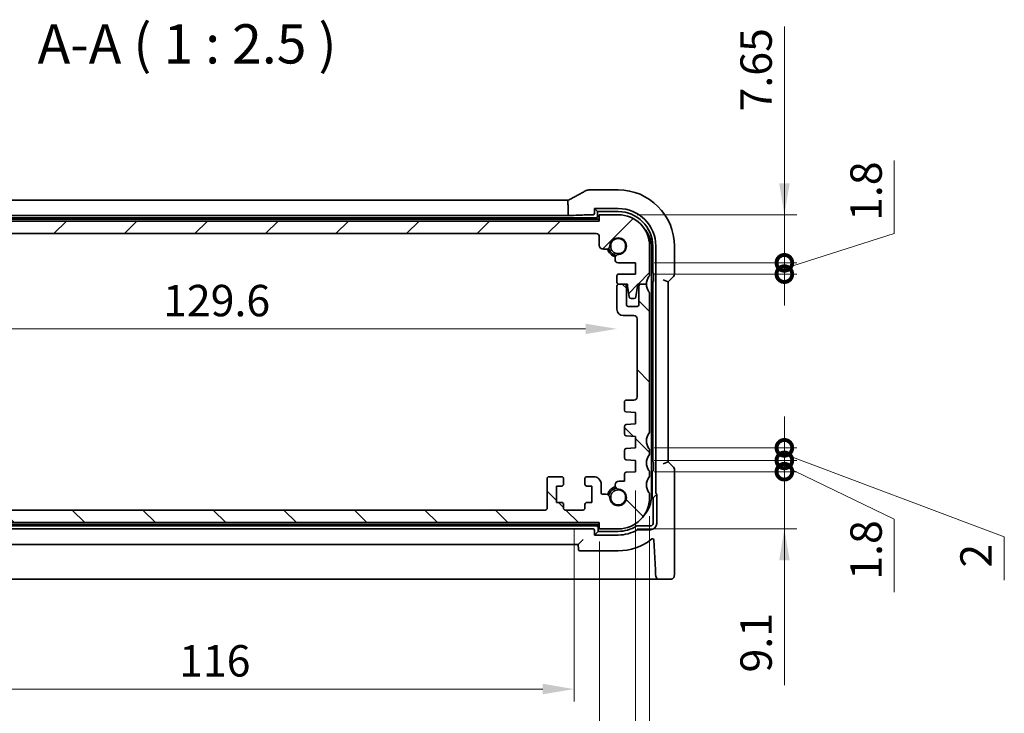
# Model space of a CAD drawing. Units: millimetres. Extents: x 29 to 3979, y 16 to 718.
# Drawn here: x 1142 to 1299, y 92 to 202 of the extents above; entities that cross this region are included whole.
import ezdxf

# ---------------------------------------------------------------- set-up
doc = ezdxf.new("R2010")
doc.units = ezdxf.units.MM
doc.header["$LTSCALE"] = 2
doc.layers.get('Defpoints').update_dxf_attribs({"lineweight": 25})
for name, color, linetype, lineweight in [('Dimension (ISO)', 7, 'Continuous', 18), ('Hatch (ISO)', 1, 'Continuous', 18), ('Symbol (ISO)', 7, 'Continuous', 18), ('Visible (ISO)', 7, 'Continuous', 35)]:
    doc.layers.add(name, color=color, linetype=linetype, lineweight=lineweight)
doc.styles.add('Note Text (TK)', font='txt')
doc.dimstyles.new('Default - Method 1b (TK)', dxfattribs={"dimscale": 2, "dimtxt": 2.5, "dimasz": 2.5, "dimexe": 1, "dimexo": 1.5, "dimgap": 1, "dimtad": 1, "dimtoh": 1, "dimrnd": 1e-08, "dimdsep": 46, "dimtxsty": 'Note Text (TK)', "dimcen": 0.09, "dimdle": 5, "dimclrd": 100, "dimclre": 100, "dimclrt": 7, "dimadec": 1, "dimazin": 1, "dimtfac": 1, "dimtmove": 0, "dimatfit": 3, "dimfxl": 1, "dimtolj": 1, "dimlwd": -1, "dimlwe": -1, "dimarcsym": 0})

# ---------------------------------------------------------------- blocks, each defined once
blk = doc.blocks.new('*D40')
at = {"layer": 'Defpoints', "color": 0}
for p in [(1107.68, 157.88), (1237.28, 156.03), (1237.28, 152.92)]:
    blk.add_point(p, dxfattribs=at)
at = {"layer": 'Dimension (ISO)', "color": 100}
blk.add_line((1112.68, 152.92), (1232.28, 152.92), dxfattribs=at)
for points in [[(1112.68, 153.75), (1112.68, 152.09), (1107.68, 152.92)], [(1232.28, 153.75), (1232.28, 152.09), (1237.28, 152.92)]]:
    blk.add_solid(points, dxfattribs=at)
at = {"layer": 'Dimension (ISO)', "color": 7, "insert": (1165.05, 157.42), "char_height": 5, "attachment_point": 4, "style": 'Note Text (TK)'}
blk.add_mtext('\\A1;129.6', dxfattribs=at)
blk = doc.blocks.new('*D41')
at = {"layer": 'Defpoints', "color": 0}
for p in [(1114.48, 124.08), (1230.48, 124.08), (1230.48, 95.58)]:
    blk.add_point(p, dxfattribs=at)
at = {"layer": 'Dimension (ISO)', "color": 100}
for p, q in [((1114.48, 121.08), (1114.48, 93.58)), ((1230.48, 121.08), (1230.48, 93.58)), ((1119.48, 95.58), (1225.48, 95.58))]:
    blk.add_line(p, q, dxfattribs=at)
for points in [[(1119.48, 96.42), (1119.48, 94.75), (1114.48, 95.58)], [(1225.48, 96.42), (1225.48, 94.75), (1230.48, 95.58)]]:
    blk.add_solid(points, dxfattribs=at)
at = {"layer": 'Dimension (ISO)', "color": 7, "insert": (1167.6, 100.08), "char_height": 5, "attachment_point": 4, "style": 'Note Text (TK)'}
blk.add_mtext('\\A1;116', dxfattribs=at)
blk = doc.blocks.new('*D42')
at = {"layer": 'Defpoints', "color": 0}
for p in [(1110.48, 122.08), (1234.48, 122.08), (1234.48, 78.08)]:
    blk.add_point(p, dxfattribs=at)
at = {"layer": 'Dimension (ISO)', "color": 100}
for p, q in [((1110.48, 119.08), (1110.48, 76.08)), ((1234.48, 119.08), (1234.48, 76.08)), ((1115.48, 78.08), (1229.48, 78.08))]:
    blk.add_line(p, q, dxfattribs=at)
for points in [[(1115.48, 78.92), (1115.48, 77.25), (1110.48, 78.08)], [(1229.48, 78.92), (1229.48, 77.25), (1234.48, 78.08)]]:
    blk.add_solid(points, dxfattribs=at)
at = {"layer": 'Dimension (ISO)', "color": 7, "insert": (1167.52, 82.58), "char_height": 5, "attachment_point": 4, "style": 'Note Text (TK)'}
blk.add_mtext('\\A1;124', dxfattribs=at)
blk = doc.blocks.new('*D43')
at = {"layer": 'Defpoints', "color": 0}
for p in [(1104.73, 130.18), (1240.23, 130.18), (1240.23, 60.58)]:
    blk.add_point(p, dxfattribs=at)
at = {"layer": 'Dimension (ISO)', "color": 100}
for p, q in [((1104.73, 127.18), (1104.73, 58.58)), ((1240.23, 127.18), (1240.23, 58.58)), ((1109.73, 60.58), (1235.23, 60.58))]:
    blk.add_line(p, q, dxfattribs=at)
for points in [[(1109.73, 61.42), (1109.73, 59.75), (1104.73, 60.58)], [(1235.23, 61.42), (1235.23, 59.75), (1240.23, 60.58)]]:
    blk.add_solid(points, dxfattribs=at)
at = {"layer": 'Dimension (ISO)', "color": 7, "insert": (1165.03, 65.08), "char_height": 5, "attachment_point": 4, "style": 'Note Text (TK)'}
blk.add_mtext('\\A1;135.5', dxfattribs=at)
blk = doc.blocks.new('*D44')
at = {"layer": 'Defpoints', "color": 0}
for p in [(1102.48, 126.08), (1242.48, 126.08), (1242.48, 43.08)]:
    blk.add_point(p, dxfattribs=at)
at = {"layer": 'Dimension (ISO)', "color": 100}
for p, q in [((1102.48, 123.08), (1102.48, 41.08)), ((1242.48, 123.08), (1242.48, 41.08)), ((1107.48, 43.08), (1237.48, 43.08))]:
    blk.add_line(p, q, dxfattribs=at)
for points in [[(1107.48, 43.92), (1107.48, 42.25), (1102.48, 43.08)], [(1237.48, 43.92), (1237.48, 42.25), (1242.48, 43.08)]]:
    blk.add_solid(points, dxfattribs=at)
at = {"layer": 'Dimension (ISO)', "color": 7, "insert": (1167.53, 47.58), "char_height": 5, "attachment_point": 4, "style": 'Note Text (TK)'}
blk.add_mtext('\\A1;140', dxfattribs=at)
blk = doc.blocks.new('_DotSmall')
at = {"color": 0, "linetype": 'ByBlock', "const_width": 0.5}
blk.add_lwpolyline([(-0.0625, 0, 1), (0.0625, 0, 1)], format="xyb", close=True, dxfattribs=at)
blk = doc.blocks.new('*D45')
at = {"layer": 'Defpoints', "color": 0}
for p in [(1240.23, 130.18), (1263.93, 130.18), (1237.48, 121.08)]:
    blk.add_point(p, dxfattribs=at)
at = {"layer": 'Dimension (ISO)', "color": 100}
for p, q in [((1263.93, 130.18), (1263.93, 135.18)), ((1243.23, 130.18), (1265.93, 130.18)), ((1263.93, 121.08), (1263.93, 130.18)), ((1263.93, 121.08), (1263.93, 130.18)), ((1240.48, 121.08), (1265.93, 121.08)), ((1263.93, 96.22), (1263.93, 121.08)), ((1263.93, 116.08), (1263.93, 111.08))]:
    blk.add_line(p, q, dxfattribs=at)
blk.add_solid([(1263.1, 116.08), (1264.77, 116.08), (1263.93, 121.08)], dxfattribs=at)
at = {"layer": 'Dimension (ISO)', "color": 100, "xscale": 5, "yscale": 5, "zscale": 5, "rotation": 270}
blk.add_blockref('_DotSmall', (1263.93, 130.18), dxfattribs=at)
at = {"layer": 'Dimension (ISO)', "color": 7, "insert": (1259.43, 98.22), "char_height": 5, "attachment_point": 4, "rotation": 90, "style": 'Note Text (TK)'}
blk.add_mtext('\\A1;9.1', dxfattribs=at)
blk = doc.blocks.new('*D46')
at = {"layer": 'Defpoints', "color": 0}
for p in [(1237.48, 171.08), (1263.93, 171.08), (1240.23, 163.43)]:
    blk.add_point(p, dxfattribs=at)
at = {"layer": 'Dimension (ISO)', "color": 100}
for p, q in [((1263.93, 201.06), (1263.93, 171.08)), ((1263.93, 176.08), (1263.93, 181.08)), ((1240.48, 171.08), (1265.93, 171.08)), ((1263.93, 163.43), (1263.93, 171.08)), ((1263.93, 163.43), (1263.93, 171.08)), ((1243.23, 163.43), (1265.93, 163.43)), ((1263.93, 163.43), (1263.93, 158.43))]:
    blk.add_line(p, q, dxfattribs=at)
blk.add_solid([(1263.1, 176.08), (1264.77, 176.08), (1263.93, 171.08)], dxfattribs=at)
at = {"layer": 'Dimension (ISO)', "color": 100, "xscale": 5, "yscale": 5, "zscale": 5, "rotation": 90}
blk.add_blockref('_DotSmall', (1263.93, 163.43), dxfattribs=at)
at = {"layer": 'Dimension (ISO)', "color": 7, "insert": (1259.43, 187.53), "char_height": 5, "attachment_point": 4, "rotation": 90, "style": 'Note Text (TK)'}
blk.add_mtext('\\A1;7.65', dxfattribs=at)
blk = doc.blocks.new('*D47')
at = {"layer": 'Defpoints', "color": 0}
for p in [(1240.23, 163.43), (1263.93, 163.43), (1240.23, 161.63)]:
    blk.add_point(p, dxfattribs=at)
at = {"layer": 'Dimension (ISO)', "color": 100}
for p, q in [((1281.43, 168.1), (1281.43, 179.74)), ((1263.93, 163.43), (1263.93, 168.43)), ((1263.93, 162.53), (1281.43, 168.1)), ((1243.23, 163.43), (1265.93, 163.43)), ((1263.93, 161.63), (1263.93, 163.43)), ((1263.93, 161.63), (1263.93, 163.43)), ((1243.23, 161.63), (1265.93, 161.63)), ((1263.93, 161.63), (1263.93, 156.63))]:
    blk.add_line(p, q, dxfattribs=at)
at = {"layer": 'Dimension (ISO)', "color": 100, "xscale": 5, "yscale": 5, "zscale": 5}
for p, rotation in [((1263.93, 163.43), 270), ((1263.93, 161.63), 90)]:
    blk.add_blockref('_DotSmall', p, dxfattribs=dict(at, rotation=rotation))
at = {"layer": 'Dimension (ISO)', "color": 7, "insert": (1276.93, 170.1), "char_height": 5, "attachment_point": 4, "rotation": 90, "style": 'Note Text (TK)'}
blk.add_mtext('\\A1;1.8', dxfattribs=at)
blk = doc.blocks.new('*D48')
at = {"layer": 'Defpoints', "color": 0}
for p in [(1240.23, 133.98), (1263.93, 133.98), (1240.23, 131.98)]:
    blk.add_point(p, dxfattribs=at)
at = {"layer": 'Dimension (ISO)', "color": 100}
for p, q in [((1263.93, 133.98), (1263.93, 138.98)), ((1243.23, 133.98), (1265.93, 133.98)), ((1263.93, 131.98), (1263.93, 133.98)), ((1263.93, 131.98), (1263.93, 133.98)), ((1243.23, 131.98), (1265.93, 131.98)), ((1263.93, 132.98), (1298.93, 119.8)), ((1263.93, 131.98), (1263.93, 126.98)), ((1298.93, 119.8), (1298.93, 112.91))]:
    blk.add_line(p, q, dxfattribs=at)
at = {"layer": 'Dimension (ISO)', "color": 100, "xscale": 5, "yscale": 5, "zscale": 5}
for p, rotation in [((1263.93, 133.98), 270), ((1263.93, 131.98), 90)]:
    blk.add_blockref('_DotSmall', p, dxfattribs=dict(at, rotation=rotation))
at = {"layer": 'Dimension (ISO)', "color": 7, "insert": (1294.43, 114.91), "char_height": 5, "attachment_point": 4, "rotation": 90, "style": 'Note Text (TK)'}
blk.add_mtext('\\A1;2', dxfattribs=at)
blk = doc.blocks.new('*D49')
at = {"layer": 'Defpoints', "color": 0}
for p in [(1240.23, 131.98), (1263.93, 131.98), (1240.23, 130.18)]:
    blk.add_point(p, dxfattribs=at)
at = {"layer": 'Dimension (ISO)', "color": 100}
for p, q in [((1263.93, 131.98), (1263.93, 136.98)), ((1243.23, 131.98), (1265.93, 131.98)), ((1263.93, 130.18), (1263.93, 131.98)), ((1263.93, 130.18), (1263.93, 131.98)), ((1243.23, 130.18), (1265.93, 130.18)), ((1263.93, 131.08), (1281.43, 122.63)), ((1263.93, 130.18), (1263.93, 125.18)), ((1281.43, 122.63), (1281.43, 110.99))]:
    blk.add_line(p, q, dxfattribs=at)
at = {"layer": 'Dimension (ISO)', "color": 100, "xscale": 5, "yscale": 5, "zscale": 5}
for p, rotation in [((1263.93, 131.98), 270), ((1263.93, 130.18), 90)]:
    blk.add_blockref('_DotSmall', p, dxfattribs=dict(at, rotation=rotation))
at = {"layer": 'Dimension (ISO)', "color": 7, "insert": (1276.93, 112.99), "char_height": 5, "attachment_point": 4, "rotation": 90, "style": 'Note Text (TK)'}
blk.add_mtext('\\A1;1.8', dxfattribs=at)

msp = doc.modelspace()

# ---------------------------------------------------------------- hatches: boundary and pattern name
at = {"layer": 'Hatch (ISO)'}
h = msp.add_hatch(dxfattribs=at)
h.set_pattern_fill('ANSI31', color=256, scale=63.5, style=0)
h.set_pattern_definition([(45, (784.75, -4), (-5.61266, 5.61266), [])])
edge = h.paths.add_edge_path()
edge.add_line((1110.977, 168.0843), (1233.977, 168.0843))
edge.add_ellipse((1233.977, 167.5843), major_axis=(0, 0.5), ratio=1, start_angle=270, end_angle=360, ccw=False)
edge.add_line((1234.477, 167.5843), (1234.477, 166.2322))
edge.add_ellipse((1235.127, 166.2322), major_axis=(-0.65, 0), ratio=1, start_angle=0, end_angle=90)
edge.add_line((1235.127, 165.5822), (1235.5175, 165.5822))
edge.add_ellipse((1235.5175, 166.2322), major_axis=(0, -0.65), ratio=1, start_angle=0, end_angle=85.68334)
edge.add_ellipse((1237.477, 166.0843), major_axis=(-1.3113, 0.099), ratio=1, start_angle=98.633319, end_angle=360, ccw=False)
edge.add_ellipse((1237.6249, 164.1249), major_axis=(-0.0489, 0.6482), ratio=1, start_angle=0, end_angle=85.68334)
edge.add_line((1236.9749, 164.1249), (1236.9749, 163.9343))
edge.add_ellipse((1237.4749, 163.9343), major_axis=(-0.5, 0), ratio=1, start_angle=0, end_angle=90)
edge.add_line((1237.4749, 163.4343), (1240.227, 163.4343))
edge.add_line((1240.227, 163.4343), (1240.227, 161.6343))
edge.add_line((1240.227, 161.6343), (1237.577, 161.6343))
edge.add_ellipse((1237.577, 161.3343), major_axis=(0, 0.3), ratio=1, start_angle=0, end_angle=90)
edge.add_line((1237.277, 161.3343), (1237.277, 160.3343))
edge.add_ellipse((1237.577, 160.3343), major_axis=(-0.3, 0), ratio=1, start_angle=0, end_angle=90)
edge.add_line((1237.577, 160.0343), (1238.477, 160.0343))
edge.add_line((1238.477, 160.0343), (1238.977, 160.0343))
edge.add_line((1238.977, 160.0343), (1238.977, 159.7343))
edge.add_line((1238.977, 159.7343), (1239.2386, 157.9898))
edge.add_ellipse((1239.5353, 158.0343), major_axis=(-0.2967, -0.0445), ratio=1, start_angle=0, end_angle=81.469234)
edge.add_line((1239.5353, 157.7343), (1240.0186, 157.7343))
edge.add_ellipse((1240.0186, 158.0343), major_axis=(0, -0.3), ratio=1, start_angle=0, end_angle=81.469234)
edge.add_line((1240.3153, 157.9898), (1240.577, 159.7343))
edge.add_line((1240.577, 159.7343), (1240.577, 160.0343))
edge.add_line((1240.577, 160.0343), (1241.077, 160.0343))
edge.add_line((1241.077, 160.0343), (1241.977, 160.0343))
edge.add_ellipse((1243.977, 160.0343), major_axis=(-2, 0), ratio=1, start_angle=323.130102, end_angle=360, ccw=False)
edge.add_ellipse((1241.977, 161.5343), major_axis=(0.4, -0.3), ratio=1, start_angle=0, end_angle=36.869898)
edge.add_line((1242.477, 161.5343), (1242.477, 166.0843))
edge.add_ellipse((1237.477, 166.0843), major_axis=(5, 0), ratio=1, start_angle=0, end_angle=90)
edge.add_line((1237.477, 171.0843), (1234.477, 171.0843))
edge.add_line((1234.477, 171.0843), (1234.477, 170.0843))
edge.add_line((1234.477, 170.0843), (1110.477, 170.0843))
edge.add_line((1110.477, 170.0843), (1110.477, 171.0843))
edge.add_line((1110.477, 171.0843), (1107.477, 171.0843))
edge.add_ellipse((1107.477, 166.0843), major_axis=(0, 5), ratio=1, start_angle=0, end_angle=90)
edge.add_line((1102.477, 166.0843), (1102.477, 161.5343))
edge.add_ellipse((1102.977, 161.5343), major_axis=(-0.5, 0), ratio=1, start_angle=0, end_angle=36.869898)
edge.add_ellipse((1100.977, 160.0343), major_axis=(1.6, 1.2), ratio=1, start_angle=323.130102, end_angle=360, ccw=False)
edge.add_line((1102.977, 160.0343), (1103.877, 160.0343))
edge.add_line((1103.877, 160.0343), (1104.377, 160.0343))
edge.add_line((1104.377, 160.0343), (1104.377, 159.7343))
edge.add_line((1104.377, 159.7343), (1104.6386, 157.9898))
edge.add_ellipse((1104.9353, 158.0343), major_axis=(-0.2967, -0.0445), ratio=1, start_angle=0, end_angle=81.469234)
edge.add_line((1104.9353, 157.7343), (1105.4186, 157.7343))
edge.add_ellipse((1105.4186, 158.0343), major_axis=(0, -0.3), ratio=1, start_angle=0, end_angle=81.469234)
edge.add_line((1105.7153, 157.9898), (1105.977, 159.7343))
edge.add_line((1105.977, 159.7343), (1105.977, 160.0343))
edge.add_line((1105.977, 160.0343), (1106.477, 160.0343))
edge.add_line((1106.477, 160.0343), (1107.377, 160.0343))
edge.add_ellipse((1107.377, 160.3343), major_axis=(0, -0.3), ratio=1, start_angle=0, end_angle=90)
edge.add_line((1107.677, 160.3343), (1107.677, 161.3343))
edge.add_ellipse((1107.377, 161.3343), major_axis=(0.3, 0), ratio=1, start_angle=0, end_angle=90)
edge.add_line((1107.377, 161.6343), (1104.727, 161.6343))
edge.add_line((1104.727, 161.6343), (1104.727, 163.4343))
edge.add_line((1104.727, 163.4343), (1107.479, 163.4343))
edge.add_ellipse((1107.479, 163.9343), major_axis=(0, -0.5), ratio=1, start_angle=0, end_angle=90)
edge.add_line((1107.979, 163.9343), (1107.979, 164.1249))
edge.add_ellipse((1107.329, 164.1249), major_axis=(0.65, 0), ratio=1, start_angle=0, end_angle=85.68334)
edge.add_ellipse((1107.477, 166.0843), major_axis=(-0.099, -1.3113), ratio=1, start_angle=98.633319, end_angle=360, ccw=False)
edge.add_ellipse((1109.4364, 166.2322), major_axis=(-0.6482, -0.0489), ratio=1, start_angle=0, end_angle=85.68334)
edge.add_line((1109.4364, 165.5822), (1109.827, 165.5822))
edge.add_ellipse((1109.827, 166.2322), major_axis=(0, -0.65), ratio=1, start_angle=0, end_angle=90)
edge.add_line((1110.477, 166.2322), (1110.477, 167.5843))
edge.add_ellipse((1110.977, 167.5843), major_axis=(-0.5, 0), ratio=1, start_angle=270, end_angle=360, ccw=False)
h = msp.add_hatch(dxfattribs=at)
h.set_pattern_fill('ANSI31', color=256, scale=63.5, angle=90.00021, style=0)
h.set_pattern_definition([(135.0002, (784.75, -4), (-5.61264, -5.61268), [])])
edge = h.paths.add_edge_path()
edge.add_ellipse((1102.977, 133.5843), major_axis=(-0.4, 0.3), ratio=1, start_angle=0, end_angle=36.869898)
edge.add_line((1102.477, 133.5843), (1102.477, 133.0843))
edge.add_ellipse((1102.977, 133.0843), major_axis=(-0.5, 0), ratio=1, start_angle=0, end_angle=36.869898)
edge.add_ellipse((1100.977, 131.5843), major_axis=(1.6, 1.2), ratio=1, start_angle=286.260205, end_angle=360, ccw=False)
edge.add_ellipse((1102.977, 130.0843), major_axis=(-0.4, 0.3), ratio=1, start_angle=0, end_angle=36.869898)
edge.add_line((1102.477, 130.0843), (1102.477, 129.5843))
edge.add_ellipse((1102.977, 129.5843), major_axis=(-0.5, 0), ratio=1, start_angle=0, end_angle=36.869898)
edge.add_ellipse((1100.977, 128.0843), major_axis=(1.6, 1.2), ratio=1, start_angle=286.260205, end_angle=360, ccw=False)
edge.add_ellipse((1102.977, 126.5843), major_axis=(-0.4, 0.3), ratio=1, start_angle=0, end_angle=36.869898)
edge.add_line((1102.477, 126.5843), (1102.477, 126.0843))
edge.add_ellipse((1107.477, 126.0843), major_axis=(-5, 0), ratio=1, start_angle=0, end_angle=90)
edge.add_line((1107.477, 121.0843), (1110.477, 121.0843))
edge.add_line((1110.477, 121.0843), (1110.477, 122.0843))
edge.add_line((1110.477, 122.0843), (1234.477, 122.0843))
edge.add_line((1234.477, 122.0843), (1234.477, 121.0843))
edge.add_line((1234.477, 121.0843), (1237.477, 121.0843))
edge.add_ellipse((1237.477, 126.0843), major_axis=(0, -5), ratio=1, start_angle=0, end_angle=90)
edge.add_line((1242.477, 126.0843), (1242.477, 126.5843))
edge.add_ellipse((1241.977, 126.5843), major_axis=(0.5, 0), ratio=1, start_angle=0, end_angle=36.869898)
edge.add_ellipse((1243.977, 128.0843), major_axis=(-1.6, -1.2), ratio=1, start_angle=286.260205, end_angle=360, ccw=False)
edge.add_ellipse((1241.977, 129.5843), major_axis=(0.4, -0.3), ratio=1, start_angle=0, end_angle=36.869898)
edge.add_line((1242.477, 129.5843), (1242.477, 130.0843))
edge.add_ellipse((1241.977, 130.0843), major_axis=(0.5, 0), ratio=1, start_angle=0, end_angle=36.869898)
edge.add_ellipse((1243.977, 131.5843), major_axis=(-1.6, -1.2), ratio=1, start_angle=286.260205, end_angle=360, ccw=False)
edge.add_ellipse((1241.977, 133.0843), major_axis=(0.4, -0.3), ratio=1, start_angle=0, end_angle=36.869898)
edge.add_line((1242.477, 133.0843), (1242.477, 133.5843))
edge.add_ellipse((1241.977, 133.5843), major_axis=(0.5, 0), ratio=1, start_angle=0, end_angle=36.869898)
edge.add_ellipse((1243.977, 135.0843), major_axis=(-1.6, -1.2), ratio=1, start_angle=286.260205, end_angle=360, ccw=False)
edge.add_ellipse((1241.977, 136.5843), major_axis=(0.4, -0.3), ratio=1, start_angle=0, end_angle=36.869898)
edge.add_line((1242.477, 136.5843), (1242.477, 158.5343))
edge.add_ellipse((1241.977, 158.5343), major_axis=(0.5, 0), ratio=1, start_angle=0, end_angle=36.869898)
edge.add_ellipse((1243.977, 160.0343), major_axis=(-1.6, -1.2), ratio=1, start_angle=323.130102, end_angle=360, ccw=False)
edge.add_line((1241.977, 160.0343), (1241.077, 160.0343))
edge.add_ellipse((1241.077, 159.7343), major_axis=(0, 0.3), ratio=1, start_angle=0, end_angle=90)
edge.add_line((1240.777, 159.7343), (1240.777, 156.7843))
edge.add_ellipse((1240.477, 156.7843), major_axis=(0.3, 0), ratio=1, start_angle=270, end_angle=360, ccw=False)
edge.add_line((1240.477, 156.4843), (1239.077, 156.4843))
edge.add_ellipse((1239.077, 156.7843), major_axis=(0, -0.3), ratio=1, start_angle=270, end_angle=360, ccw=False)
edge.add_line((1238.777, 156.7843), (1238.777, 159.7343))
edge.add_ellipse((1238.477, 159.7343), major_axis=(0.3, 0), ratio=1, start_angle=0, end_angle=90)
edge.add_line((1238.477, 160.0343), (1237.577, 160.0343))
edge.add_ellipse((1237.577, 159.7343), major_axis=(0, 0.3), ratio=1, start_angle=0, end_angle=90)
edge.add_line((1237.277, 159.7343), (1237.277, 156.0343))
edge.add_ellipse((1238.277, 156.0343), major_axis=(-1, 0), ratio=1, start_angle=0, end_angle=90)
edge.add_line((1238.277, 155.0343), (1239.977, 155.0343))
edge.add_ellipse((1239.977, 154.5343), major_axis=(0, 0.5), ratio=1, start_angle=270, end_angle=360, ccw=False)
edge.add_line((1240.477, 154.5343), (1240.477, 142.0875))
edge.add_ellipse((1239.977, 142.0875), major_axis=(0.5, 0), ratio=1, start_angle=270, end_angle=360, ccw=False)
edge.add_line((1239.977, 141.5875), (1238.777, 141.5875))
edge.add_ellipse((1238.777, 141.2875), major_axis=(0, 0.3), ratio=1, start_angle=0, end_angle=90)
edge.add_line((1238.477, 141.2875), (1238.477, 139.9838))
edge.add_ellipse((1238.777, 139.9838), major_axis=(-0.3, 0), ratio=1, start_angle=0, end_angle=86.103371)
edge.add_line((1238.7566, 139.6845), (1240.227, 139.5843))
edge.add_line((1240.227, 139.5843), (1240.227, 137.7843))
edge.add_line((1240.227, 137.7843), (1238.756, 137.6815))
edge.add_ellipse((1238.777, 137.3822), major_axis=(-0.0209, 0.2993), ratio=1, start_angle=0, end_angle=86)
edge.add_line((1238.477, 137.3822), (1238.477, 136.1838))
edge.add_ellipse((1238.777, 136.1838), major_axis=(-0.3, 0), ratio=1, start_angle=0, end_angle=86.103371)
edge.add_line((1238.7566, 135.8845), (1240.227, 135.7843))
edge.add_line((1240.227, 135.7843), (1240.227, 133.9843))
edge.add_line((1240.227, 133.9843), (1238.756, 133.8815))
edge.add_ellipse((1238.777, 133.5822), major_axis=(-0.0209, 0.2993), ratio=1, start_angle=0, end_angle=86)
edge.add_line((1238.477, 133.5822), (1238.477, 132.3865))
edge.add_ellipse((1238.777, 132.3865), major_axis=(-0.3, 0), ratio=1, start_angle=0, end_angle=86)
edge.add_line((1238.756, 132.0872), (1240.227, 131.9843))
edge.add_line((1240.227, 131.9843), (1240.227, 130.1843))
edge.add_line((1240.227, 130.1843), (1238.756, 130.0815))
edge.add_ellipse((1238.777, 129.7822), major_axis=(-0.0209, 0.2993), ratio=1, start_angle=0, end_angle=86)
edge.add_line((1238.477, 129.7822), (1238.477, 128.6938))
edge.add_line((1238.477, 128.6938), (1237.6249, 128.6938))
edge.add_ellipse((1237.6249, 128.0438), major_axis=(0, 0.65), ratio=1, start_angle=0, end_angle=175.68334)
edge.add_ellipse((1237.477, 126.0843), major_axis=(0.099, 1.3113), ratio=1, start_angle=98.633319, end_angle=360, ccw=False)
edge.add_ellipse((1235.5175, 125.9364), major_axis=(0.6482, 0.0489), ratio=1, start_angle=0, end_angle=85.685796)
edge.add_line((1235.5175, 126.5864), (1234.977, 126.5864))
edge.add_ellipse((1234.977, 126.7864), major_axis=(0, -0.2), ratio=1, start_angle=270, end_angle=360, ccw=False)
edge.add_line((1234.777, 126.7864), (1234.777, 128.1843))
edge.add_ellipse((1233.577, 128.1843), major_axis=(1.2, 0), ratio=1, start_angle=0, end_angle=90)
edge.add_line((1233.577, 129.3843), (1232.477, 129.3843))
edge.add_ellipse((1232.477, 129.0843), major_axis=(0, 0.3), ratio=1, start_angle=0, end_angle=90)
edge.add_line((1232.177, 129.0843), (1232.177, 128.1843))
edge.add_ellipse((1232.477, 128.1843), major_axis=(-0.3, 0), ratio=1, start_angle=0, end_angle=90)
edge.add_line((1232.477, 127.8843), (1233.277, 127.8843))
edge.add_line((1233.277, 127.8843), (1233.277, 125.2843))
edge.add_line((1233.277, 125.2843), (1232.477, 125.2843))
edge.add_ellipse((1232.477, 124.9843), major_axis=(0, 0.3), ratio=1, start_angle=0, end_angle=90)
edge.add_line((1232.177, 124.9843), (1232.177, 124.3843))
edge.add_ellipse((1231.877, 124.3843), major_axis=(0.3, 0), ratio=1, start_angle=270, end_angle=360, ccw=False)
edge.add_line((1231.877, 124.0843), (1229.077, 124.0843))
edge.add_ellipse((1229.077, 124.3843), major_axis=(0, -0.3), ratio=1, start_angle=270, end_angle=360, ccw=False)
edge.add_line((1228.777, 124.3843), (1228.777, 124.9843))
edge.add_ellipse((1228.477, 124.9843), major_axis=(0.3, 0), ratio=1, start_angle=0, end_angle=90)
edge.add_line((1228.477, 125.2843), (1227.677, 125.2843))
edge.add_line((1227.677, 125.2843), (1227.677, 127.8843))
edge.add_line((1227.677, 127.8843), (1228.477, 127.8843))
edge.add_ellipse((1228.477, 128.1843), major_axis=(0, -0.3), ratio=1, start_angle=0, end_angle=90)
edge.add_line((1228.777, 128.1843), (1228.777, 129.0843))
edge.add_ellipse((1228.477, 129.0843), major_axis=(0.3, 0), ratio=1, start_angle=0, end_angle=90)
edge.add_line((1228.477, 129.3843), (1226.477, 129.3843))
edge.add_ellipse((1226.477, 129.0843), major_axis=(0, 0.3), ratio=1, start_angle=0, end_angle=90)
edge.add_line((1226.177, 129.0843), (1226.177, 124.3843))
edge.add_ellipse((1225.877, 124.3843), major_axis=(0.3, 0), ratio=1, start_angle=270, end_angle=360, ccw=False)
edge.add_line((1225.877, 124.0843), (1119.077, 124.0843))
edge.add_ellipse((1119.077, 124.3843), major_axis=(0, -0.3), ratio=1, start_angle=270, end_angle=360, ccw=False)
edge.add_line((1118.777, 124.3843), (1118.777, 129.0843))
edge.add_ellipse((1118.477, 129.0843), major_axis=(0.3, 0), ratio=1, start_angle=0, end_angle=90)
edge.add_line((1118.477, 129.3843), (1116.477, 129.3843))
edge.add_ellipse((1116.477, 129.0843), major_axis=(0, 0.3), ratio=1, start_angle=0, end_angle=90)
edge.add_line((1116.177, 129.0843), (1116.177, 128.1843))
edge.add_ellipse((1116.477, 128.1843), major_axis=(-0.3, 0), ratio=1, start_angle=0, end_angle=90)
edge.add_line((1116.477, 127.8843), (1117.277, 127.8843))
edge.add_line((1117.277, 127.8843), (1117.277, 125.2843))
edge.add_line((1117.277, 125.2843), (1116.477, 125.2843))
edge.add_ellipse((1116.477, 124.9843), major_axis=(0, 0.3), ratio=1, start_angle=0, end_angle=90)
edge.add_line((1116.177, 124.9843), (1116.177, 124.3843))
edge.add_ellipse((1115.877, 124.3843), major_axis=(0.3, 0), ratio=1, start_angle=270, end_angle=360, ccw=False)
edge.add_line((1115.877, 124.0843), (1113.077, 124.0843))
edge.add_ellipse((1113.077, 124.3843), major_axis=(0, -0.3), ratio=1, start_angle=270, end_angle=360, ccw=False)
edge.add_line((1112.777, 124.3843), (1112.777, 124.9843))
edge.add_ellipse((1112.477, 124.9843), major_axis=(0.3, 0), ratio=1, start_angle=0, end_angle=90)
edge.add_line((1112.477, 125.2843), (1111.677, 125.2843))
edge.add_line((1111.677, 125.2843), (1111.677, 127.8843))
edge.add_line((1111.677, 127.8843), (1112.477, 127.8843))
edge.add_ellipse((1112.477, 128.1843), major_axis=(0, -0.3), ratio=1, start_angle=0, end_angle=90)
edge.add_line((1112.777, 128.1843), (1112.777, 129.0843))
edge.add_ellipse((1112.477, 129.0843), major_axis=(0.3, 0), ratio=1, start_angle=0, end_angle=90)
edge.add_line((1112.477, 129.3843), (1111.377, 129.3843))
edge.add_ellipse((1111.377, 128.1843), major_axis=(0, 1.2), ratio=1, start_angle=0, end_angle=90)
edge.add_line((1110.177, 128.1843), (1110.177, 126.7864))
edge.add_ellipse((1109.977, 126.7864), major_axis=(0.2, 0), ratio=1, start_angle=270, end_angle=360, ccw=False)
edge.add_line((1109.977, 126.5864), (1109.4364, 126.5864))
edge.add_ellipse((1109.4364, 125.9364), major_axis=(0, 0.65), ratio=1, start_angle=0, end_angle=85.685796)
edge.add_ellipse((1107.477, 126.0843), major_axis=(1.3113, -0.099), ratio=1, start_angle=98.633319, end_angle=360, ccw=False)
edge.add_ellipse((1107.329, 128.0438), major_axis=(0.0489, -0.6482), ratio=1, start_angle=0, end_angle=175.68334)
edge.add_line((1107.329, 128.6938), (1106.477, 128.6938))
edge.add_line((1106.477, 128.6938), (1106.477, 129.7822))
edge.add_ellipse((1106.177, 129.7822), major_axis=(0.3, 0), ratio=1, start_angle=0, end_angle=86)
edge.add_line((1106.1979, 130.0815), (1104.727, 130.1843))
edge.add_line((1104.727, 130.1843), (1104.727, 131.9843))
edge.add_line((1104.727, 131.9843), (1106.1979, 132.0872))
edge.add_ellipse((1106.177, 132.3865), major_axis=(0.0209, -0.2993), ratio=1, start_angle=0, end_angle=86)
edge.add_line((1106.477, 132.3865), (1106.477, 133.5822))
edge.add_ellipse((1106.177, 133.5822), major_axis=(0.3, 0), ratio=1, start_angle=0, end_angle=86)
edge.add_line((1106.1979, 133.8815), (1104.727, 133.9843))
edge.add_line((1104.727, 133.9843), (1104.727, 135.7843))
edge.add_line((1104.727, 135.7843), (1106.1973, 135.8845))
edge.add_ellipse((1106.177, 136.1838), major_axis=(0.0204, -0.2993), ratio=1, start_angle=0, end_angle=86.103371)
edge.add_line((1106.477, 136.1838), (1106.477, 137.3822))
edge.add_ellipse((1106.177, 137.3822), major_axis=(0.3, 0), ratio=1, start_angle=0, end_angle=86)
edge.add_line((1106.1979, 137.6815), (1104.727, 137.7843))
edge.add_line((1104.727, 137.7843), (1104.727, 139.5843))
edge.add_line((1104.727, 139.5843), (1106.1973, 139.6845))
edge.add_ellipse((1106.177, 139.9838), major_axis=(0.0204, -0.2993), ratio=1, start_angle=0, end_angle=86.103371)
edge.add_line((1106.477, 139.9838), (1106.477, 141.2875))
edge.add_ellipse((1106.177, 141.2875), major_axis=(0.3, 0), ratio=1, start_angle=0, end_angle=90)
edge.add_line((1106.177, 141.5875), (1104.977, 141.5875))
edge.add_ellipse((1104.977, 142.0875), major_axis=(0, -0.5), ratio=1, start_angle=270, end_angle=360, ccw=False)
edge.add_line((1104.477, 142.0875), (1104.477, 154.5343))
edge.add_ellipse((1104.977, 154.5343), major_axis=(-0.5, 0), ratio=1, start_angle=270, end_angle=360, ccw=False)
edge.add_line((1104.977, 155.0343), (1106.677, 155.0343))
edge.add_ellipse((1106.677, 156.0343), major_axis=(0, -1), ratio=1, start_angle=0, end_angle=90)
edge.add_line((1107.677, 156.0343), (1107.677, 159.7343))
edge.add_ellipse((1107.377, 159.7343), major_axis=(0.3, 0), ratio=1, start_angle=0, end_angle=90)
edge.add_line((1107.377, 160.0343), (1106.477, 160.0343))
edge.add_ellipse((1106.477, 159.7343), major_axis=(0, 0.3), ratio=1, start_angle=0, end_angle=90)
edge.add_line((1106.177, 159.7343), (1106.177, 156.7843))
edge.add_ellipse((1105.877, 156.7843), major_axis=(0.3, 0), ratio=1, start_angle=270, end_angle=360, ccw=False)
edge.add_line((1105.877, 156.4843), (1104.477, 156.4843))
edge.add_ellipse((1104.477, 156.7843), major_axis=(0, -0.3), ratio=1, start_angle=270, end_angle=360, ccw=False)
edge.add_line((1104.177, 156.7843), (1104.177, 159.7343))
edge.add_ellipse((1103.877, 159.7343), major_axis=(0.3, 0), ratio=1, start_angle=0, end_angle=90)
edge.add_line((1103.877, 160.0343), (1102.977, 160.0343))
edge.add_ellipse((1100.977, 160.0343), major_axis=(2, 0), ratio=1, start_angle=323.130102, end_angle=360, ccw=False)
edge.add_ellipse((1102.977, 158.5343), major_axis=(-0.4, 0.3), ratio=1, start_angle=0, end_angle=36.869898)
edge.add_line((1102.477, 158.5343), (1102.477, 136.5843))
edge.add_ellipse((1102.977, 136.5843), major_axis=(-0.5, 0), ratio=1, start_angle=0, end_angle=36.869898)
edge.add_ellipse((1100.977, 135.0843), major_axis=(1.6, 1.2), ratio=1, start_angle=286.260205, end_angle=360, ccw=False)

# ---------------------------------------------------------------- linework, layer by layer
at = {"layer": 'Visible (ISO)'}
for p, q in [((1237.477, 175.0413), (1232.9546, 175.0413)), ((1115.4394, 173.3841), (1229.5145, 173.3841)), ((1229.5141, 172.5841), (1229.5141, 170.9685)), ((1229.5141, 170.9685), (1115.4398, 170.9685)), ((1232.9783, 171.0732), (1233.4882, 171.0732)), ((1233.6881, 171.2731), (1233.6881, 172.0732)), ((1233.6881, 172.0732), (1237.477, 172.0732)), ((1233.6881, 172.0732), (1234.177, 171.5843)), ((1234.177, 171.5843), (1237.477, 171.5843)), ((1234.177, 170.7842), (1234.177, 171.5843)), ((1237.477, 171.0843), (1234.477, 171.0843)), ((1234.477, 171.0843), (1234.477, 170.0843)), ((1234.477, 170.3843), (1110.477, 170.3843)), ((1234.477, 170.0843), (1110.477, 170.0843)), ((1110.9768, 170.5843), (1233.9771, 170.5843)), ((1110.977, 168.0843), (1233.977, 168.0843)), ((1234.477, 167.5843), (1234.477, 166.2322)), ((1235.127, 165.5822), (1235.5175, 165.5822)), ((1242.477, 161.5343), (1242.477, 166.0843)), ((1242.777, 126.2843), (1242.777, 165.8843)), ((1242.977, 166.0843), (1242.977, 161.8843)), ((1243.4658, 166.0843), (1243.4658, 126.8249)), ((1246.4339, 161.6093), (1246.4339, 166.0843)), ((1236.9749, 164.1249), (1236.9749, 163.9343)), ((1237.4749, 163.4343), (1240.227, 163.4343)), ((1240.227, 163.4343), (1240.227, 161.6343)), ((1240.227, 161.6343), (1237.577, 161.6343)), ((1242.977, 161.8843), (1242.777, 161.8843)), ((1243.075, 161.7863), (1242.977, 161.8843)), ((1243.0817, 161.5864), (1243.0817, 160.6822)), ((1237.277, 161.3343), (1237.277, 160.3343)), ((1237.577, 160.0343), (1238.977, 160.0343)), ((1238.477, 160.0343), (1237.577, 160.0343)), ((1238.977, 160.0343), (1238.977, 159.7343)), ((1240.577, 159.7343), (1240.577, 160.0343)), ((1240.577, 160.0343), (1241.977, 160.0343)), ((1241.977, 160.0343), (1241.077, 160.0343)), ((1242.777, 160.3843), (1242.977, 160.3843)), ((1243.075, 160.4824), (1242.977, 160.3843)), ((1242.977, 160.3843), (1242.977, 131.7843)), ((1245.4339, 160.4022), (1244.6339, 160.7335)), ((1245.4339, 160.4022), (1246.2875, 161.2557)), ((1245.4339, 131.7665), (1245.4339, 160.4022)), ((1237.277, 159.7343), (1237.277, 156.0343)), ((1238.777, 156.7843), (1238.777, 159.7343)), ((1238.977, 159.7343), (1239.2386, 157.9898)), ((1240.3153, 157.9898), (1240.577, 159.7343)), ((1240.777, 159.7343), (1240.777, 156.7843)), ((1242.477, 136.5843), (1242.477, 158.5343)), ((1239.5353, 157.7343), (1240.0186, 157.7343)), ((1240.477, 156.4843), (1239.077, 156.4843)), ((1238.277, 155.0343), (1239.977, 155.0343)), ((1240.477, 154.5343), (1240.477, 142.0875)), ((1238.477, 141.2875), (1238.477, 139.9838)), ((1239.977, 141.5875), (1238.777, 141.5875)), ((1238.7566, 139.6845), (1240.227, 139.5843)), ((1240.227, 139.5843), (1240.227, 137.7843)), ((1238.477, 137.3822), (1238.477, 136.1838)), ((1240.227, 137.7843), (1238.756, 137.6815)), ((1238.7566, 135.8845), (1240.227, 135.7843)), ((1240.227, 135.7843), (1240.227, 133.9843)), ((1238.477, 133.5822), (1238.477, 132.3865)), ((1240.227, 133.9843), (1238.756, 133.8815)), ((1242.477, 133.0843), (1242.477, 133.5843)), ((1238.756, 132.0872), (1240.227, 131.9843)), ((1240.227, 131.9843), (1240.227, 130.1843)), ((1242.977, 131.7843), (1242.777, 131.7843)), ((1243.075, 131.6863), (1242.977, 131.7843)), ((1245.4339, 131.7665), (1244.6339, 131.4352)), ((1246.2875, 130.913), (1245.4339, 131.7665)), ((1240.227, 130.1843), (1238.756, 130.0815)), ((1242.477, 129.5843), (1242.477, 130.0843)), ((1242.777, 130.1796), (1242.8722, 130.1796)), ((1243.075, 130.3824), (1242.8722, 130.1796)), ((1242.8722, 130.1796), (1242.8722, 126.2312)), ((1243.0817, 131.4864), (1243.0817, 130.5822)), ((1246.4339, 114.5843), (1246.4339, 130.5594)), ((1226.177, 129.0843), (1226.177, 124.3843)), ((1228.477, 129.3843), (1226.477, 129.3843)), ((1228.777, 128.1843), (1228.777, 129.0843)), ((1232.177, 129.0843), (1232.177, 128.1843)), ((1233.577, 129.3843), (1232.477, 129.3843)), ((1238.477, 128.6938), (1237.6249, 128.6938)), ((1238.477, 129.7822), (1238.477, 128.6938)), ((1227.677, 125.2843), (1227.677, 127.8843)), ((1227.677, 127.8843), (1228.477, 127.8843)), ((1232.477, 127.8843), (1233.277, 127.8843)), ((1233.277, 127.8843), (1233.277, 125.2843)), ((1234.777, 126.7864), (1234.777, 128.1843)), ((1235.5175, 126.5864), (1234.977, 126.5864)), ((1242.477, 126.0843), (1242.477, 126.5843)), ((1243.6158, 126.6313), (1243.0222, 126.0377)), ((1243.0222, 126.0377), (1243.0222, 121.9424)), ((1243.6158, 126.6313), (1243.6158, 121.9424)), ((1225.877, 124.0843), (1119.077, 124.0843)), ((1228.477, 125.2843), (1227.677, 125.2843)), ((1228.777, 124.3843), (1228.777, 124.9843)), ((1231.877, 124.0843), (1229.077, 124.0843)), ((1232.177, 124.9843), (1232.177, 124.3843)), ((1233.277, 125.2843), (1232.477, 125.2843)), ((1110.477, 122.0843), (1234.477, 122.0843)), ((1110.477, 121.7843), (1234.477, 121.7843)), ((1233.9771, 121.5843), (1110.9768, 121.5843)), ((1233.4882, 121.0955), (1111.4657, 121.0955)), ((1233.6881, 120.0955), (1233.6881, 120.8956)), ((1233.6881, 120.0955), (1234.2817, 120.6891)), ((1234.177, 121.3845), (1234.177, 121.7775)), ((1234.1837, 121.5776), (1234.2817, 121.4796)), ((1234.2817, 121.4796), (1234.477, 121.4796)), ((1234.2817, 120.6891), (1234.2817, 121.4796)), ((1237.477, 120.6891), (1234.2817, 120.6891)), ((1234.477, 122.0843), (1234.477, 121.0843)), ((1234.477, 121.0843), (1237.477, 121.0843)), ((1242.627, 121.5472), (1240.4545, 121.5472)), ((1242.627, 120.9535), (1240.6209, 120.9535)), ((1231.1245, 118.5843), (1231.8837, 119.3843)), ((1237.477, 120.0955), (1233.6881, 120.0955)), ((1243.1495, 119.3318), (1243.4005, 114.5425)), ((1113.8294, 118.5843), (1231.1245, 118.5843)), ((1231.1245, 118.5843), (1231.167, 117.7739)), ((1231.3667, 117.5843), (1237.477, 117.5843)), ((1101.7015, 113.0843), (1243.2524, 113.0843)), ((1243.2524, 113.0843), (1243.9514, 113.0843)), ((1243.9514, 113.0843), (1245.8977, 113.0843))]:
    msp.add_line(p, q, dxfattribs=at)
for centre in [(1237.477, 166.0843), (1237.477, 126.0843)]:
    msp.add_circle(centre, 1.1933, dxfattribs=at)
for centre, radius, start, end in [((1237.477, 166.0843), 8.957, 0, 90), ((1237.477, 166.0843), 5.9889, 0, 90), ((1237.477, 166.0843), 5.5, 0, 90), ((1237.477, 166.0843), 5, 0, 90), ((1233.977, 167.5843), 0.5, 0, 90), ((1238.277, 165.8843), 4.5, 0, 42.706441), ((1235.127, 166.2322), 0.65, 180, 270), ((1235.5175, 166.2322), 0.65, 270, 355.68334), ((1237.477, 166.0843), 1.315, 274.31666, 175.68334), ((1237.477, 166.0843), 1.75, 194.723704, 255.276296), ((1237.477, 166.0843), 1.5, 190.885091, 259.114909), ((1237.6249, 164.1249), 0.65, 94.31666, 180), ((1237.4749, 163.9343), 0.5, 180, 270), ((1237.577, 161.3343), 0.3, 90, 180), ((1241.977, 161.5343), 0.5, 323.130102, 0), ((1245.9339, 161.6093), 0.5, 315, 0), ((1237.577, 160.3343), 0.3, 180, 270), ((1237.577, 159.7343), 0.3, 90, 180), ((1238.477, 159.7343), 0.3, 0, 90), ((1241.077, 159.7343), 0.3, 90, 180), ((1243.977, 160.0343), 2, 143.130102, 180), ((1243.977, 160.0343), 2, 180, 216.869898), ((1241.977, 158.5343), 0.5, 0, 36.869898), ((1239.077, 156.7843), 0.3, 180, 270), ((1239.5353, 158.0343), 0.3, 188.530766, 270), ((1240.0186, 158.0343), 0.3, 270, 351.469234), ((1240.477, 156.7843), 0.3, 270, 0), ((1238.277, 156.0343), 1, 180, 270), ((1239.977, 154.5343), 0.5, 0, 90), ((1238.777, 141.2875), 0.3, 90, 180), ((1239.977, 142.0875), 0.5, 270, 0), ((1238.777, 139.9838), 0.3, 180, 266.103371), ((1238.777, 137.3822), 0.3, 94, 180), ((1241.977, 136.5843), 0.5, 323.130102, 0), ((1238.777, 136.1838), 0.3, 180, 266.103371), ((1243.977, 135.0843), 2, 143.130102, 216.869898), ((1238.777, 133.5822), 0.3, 94, 180), ((1241.977, 133.5843), 0.5, 0, 36.869898), ((1238.777, 132.3865), 0.3, 180, 266), ((1243.977, 131.5843), 2, 143.130102, 216.869898), ((1241.977, 133.0843), 0.5, 323.130102, 0), ((1238.777, 129.7822), 0.3, 94, 180), ((1241.977, 130.0843), 0.5, 0, 36.869898), ((1245.9339, 130.5594), 0.5, 0, 45), ((1226.477, 129.0843), 0.3, 90, 180), ((1228.477, 129.0843), 0.3, 0, 90), ((1232.477, 129.0843), 0.3, 90, 180), ((1233.577, 128.1843), 1.2, 0, 90), ((1237.6249, 128.0438), 0.65, 90, 265.68334), ((1243.977, 128.0843), 2, 143.130102, 216.869898), ((1241.977, 129.5843), 0.5, 323.130102, 0), ((1228.477, 128.1843), 0.3, 270, 0), ((1232.477, 128.1843), 0.3, 180, 270), ((1237.477, 126.0843), 1.75, 104.723704, 165.276296), ((1237.477, 126.0843), 1.5, 100.885091, 169.114909), ((1237.477, 126.0843), 1.315, 184.31666, 85.68334), ((1234.977, 126.7864), 0.2, 180, 270), ((1235.5175, 125.9364), 0.65, 4.31666, 90.002456), ((1237.477, 126.0843), 5, 270, 0), ((1238.277, 126.2843), 4.5, 317.293559, 0), ((1241.977, 126.5843), 0.5, 0, 36.869898), ((1225.877, 124.3843), 0.3, 270, 0), ((1228.477, 124.9843), 0.3, 0, 90), ((1229.077, 124.3843), 0.3, 180, 270), ((1231.877, 124.3843), 0.3, 270, 0), ((1232.477, 124.9843), 0.3, 90, 180), ((1237.477, 126.0843), 5.3952, 270, 302.152011), ((1237.477, 126.0843), 5.9889, 270, 300.531476), ((1242.627, 121.9424), 0.9889, 270, 0), ((1242.627, 121.9424), 0.3952, 270, 0), ((1237.477, 126.0843), 8.5, 270, 308.981101), ((1242.9498, 119.3214), 0.2, 3, 128.981101), ((1231.3667, 117.7843), 0.2, 183, 270), ((1243.9514, 113.5843), 0.5, 183, 270)]:
    msp.add_arc(centre, radius, start, end, dxfattribs=at)
for centre, major_axis, ratio, start_param, end_param in [((1235.1944, 173.797), (-3.2355, 0.8962), 0.26216346, 5.67492836, 5.68322636), ((1232.9547, 174.279), (-0.1052, 0.755), 0.99949707, 6.14477401, 6.25345944), ((1227.7697, 171.1321), (-5, 0), 0.03492077, 1.92715704, 2.7041455), ((1232.9783, 171.047), (0.75, 0), 0.03492077, 1.57079633, 2.7041455), ((1233.4879, 171.2734), (0.1416, -0.1416), 0.99878277, 5.49839613, 7.06797448), ((1233.9768, 170.7845), (0.1416, -0.1416), 0.99878277, 5.49839613, 7.06797448), ((1243.0747, 161.5864), (0, -0.2), 0.03492077, 1.57079633, 3.10668607), ((1243.0747, 160.6822), (0, -0.2), 0.03492077, 0.03490659, 1.57079633), ((1243.0747, 131.4864), (0, -0.2), 0.03492077, 1.57079633, 3.10668607), ((1243.0747, 130.5822), (0, -0.2), 0.03492077, 0.03490659, 1.57079633), ((1243.0723, 126.2315), (-0.1416, -0.1416), 0.99878277, 5.49839613, 6.81604031), ((1243.666, 126.8251), (-0.1416, -0.1416), 0.99878277, 5.49839613, 6.81604031), ((1233.4879, 120.8953), (0.1416, 0.1416), 0.99878277, 5.49839613, 7.06797448), ((1233.9768, 121.3842), (0.1416, 0.1416), 0.99878277, 5.49839613, 7.06797448), ((1234.1839, 121.7775), (0, 0.2), 0.03492077, 1.57079633, 3.10668607)]:
    msp.add_ellipse(centre, major_axis=major_axis, ratio=ratio, start_param=start_param, end_param=end_param, dxfattribs=at)
for points, knots in [([(1229.5064, 173.3799), (1229.7315, 173.4976), (1229.951, 173.6133), (1230.3751, 173.8388), (1230.5797, 173.9486), (1230.9707, 174.1606), (1231.157, 174.2627), (1231.5084, 174.4576), (1231.6734, 174.5503), (1231.9789, 174.7245), (1232.1195, 174.806), (1232.2464, 174.8811)], [-1.315607675, -1.315607675, -1.315607675, -1.315607675, -1.189757788, -1.189757788, -1.063907901, -1.063907901, -0.938058013, -0.938058013, -0.812208126, -0.812208126, -0.686358239, -0.686358239, -0.686358239, -0.686358239]), ([(1232.6566, 175.0156), (1232.6225, 175.0123), (1232.5905, 175.0075), (1232.5294, 174.9953), (1232.5004, 174.9881), (1232.4445, 174.9715), (1232.4177, 174.9623), (1232.366, 174.942), (1232.341, 174.9309), (1232.2926, 174.9072), (1232.2692, 174.8946), (1232.2464, 174.8811)], [0, 0, 0, 0, 0.0048156093, 0.0048156093, 0.0096312185, 0.0096312185, 0.0144468278, 0.0144468278, 0.0192624371, 0.0192624371, 0.0240780463, 0.0240780463, 0.0240780463, 0.0240780463]), ([(1232.872, 175.0368), (1232.8599, 175.0355), (1232.8477, 175.0342), (1232.8226, 175.0316), (1232.8099, 175.0303), (1232.7839, 175.0276), (1232.7706, 175.0263), (1232.7437, 175.0237), (1232.73, 175.0224), (1232.7021, 175.0198), (1232.6879, 175.0185), (1232.6735, 175.0172)], [-1.1232230281, -1.1232230281, -1.1232230281, -1.1232230281, -1.1074234002, -1.1074234002, -1.0916237723, -1.0916237723, -1.0758241444, -1.0758241444, -1.0600245165, -1.0600245165, -1.0442248885, -1.0442248885, -1.0442248885, -1.0442248885]), ([(1229.5112, 172.6254), (1229.4971, 172.7271), (1229.4824, 172.8275), (1229.4621, 173.0126), (1229.4562, 173.0957), (1229.4557, 173.2342), (1229.4609, 173.2884), (1229.4802, 173.3541), (1229.4917, 173.3722), (1229.5064, 173.3799)], [0, 0, 0, 0, 0.030845497, 0.030845497, 0.061244909, 0.061244909, 0.091069699, 0.091069699, 0.113850616, 0.113850616, 0.113850616, 0.113850616]), ([(1240.3481, 121.5165), (1240.364, 121.5265), (1240.3811, 121.5342), (1240.4171, 121.5445), (1240.4358, 121.5472), (1240.4545, 121.5472)], [0, 0, 0, 0, 0.005617385, 0.005617385, 0.0112347802, 0.0112347802, 0.0112347802, 0.0112347802]), ([(1240.5194, 120.9258), (1240.5347, 120.9348), (1240.5511, 120.9418), (1240.5854, 120.9512), (1240.6031, 120.9535), (1240.6209, 120.9535)], [0, 0, 0, 0, 0.0053333967, 0.0053333967, 0.0106668013, 0.0106668013, 0.0106668013, 0.0106668013]), ([(1243.4005, 114.5425), (1243.408, 114.4009), (1243.4166, 114.2365), (1243.4303, 113.9751), (1243.4356, 113.874), (1243.4432, 113.7276), (1243.446, 113.6748), (1243.4495, 113.6078), (1243.4506, 113.5867), (1243.4518, 113.5636), (1243.4521, 113.5582), (1243.4521, 113.5582)], [-1, -1, -1, -1, -0.6584771, -0.6584771, -0.41734464, -0.41734464, -0.23185813, -0.23185813, -0.1003036, -0.1003036, 0, 0, 0, 0]), ([(1246.4339, 114.5843), (1246.4339, 114.4919), (1246.4337, 114.3989), (1246.4321, 114.2194), (1246.4308, 114.1321), (1246.4264, 113.9346), (1246.4227, 113.8263), (1246.4157, 113.6961), (1246.4133, 113.6596), (1246.4073, 113.5889), (1246.4043, 113.5566), (1246.3932, 113.4942), (1246.3875, 113.4682), (1246.3713, 113.417), (1246.3617, 113.3922), (1246.3357, 113.3389), (1246.3183, 113.3103), (1246.2697, 113.246), (1246.2352, 113.2117), (1246.1546, 113.1519), (1246.1066, 113.1268), (1246.0055, 113.0931), (1245.9512, 113.0843), (1245.8977, 113.0843)], [0, 0, 0, 0, 0.027738024, 0.027738024, 0.054589973, 0.054589973, 0.091993974, 0.091993974, 0.108384169, 0.108384169, 0.126262923, 0.126262923, 0.135933635, 0.135933635, 0.144173225, 0.144173225, 0.154229464, 0.154229464, 0.168565912, 0.168565912, 0.184451175, 0.184451175, 0.200593231, 0.200593231, 0.200593231, 0.200593231])]:
    msp.add_open_spline(points, degree=3, knots=knots, dxfattribs=at)
msp.add_open_spline([(1229.5141, 172.5841), (1229.5141, 172.5978), (1229.5131, 172.6116), (1229.5112, 172.6254)], degree=3, dxfattribs=at)

# ---------------------------------------------------------------- texts
at = {"layer": 'Symbol (ISO)', "color": 7, "insert": (1145.079, 193.2035), "char_height": 6.25, "attachment_point": 7, "style": 'Note Text (TK)'}
msp.add_mtext('A-A ( 1 : 2.5 )', dxfattribs=at)

# ---------------------------------------------------------------- dimensions: what is measured, and where the dimension line sits
at = {"layer": 'Dimension (ISO)', "color": 100}
for base, p1, p2, angle, override, picture, middle in [((1263.9339, 171.0843), (1240.227, 163.4343), (1237.477, 171.0843), 90, {"dimtoh": 0, "dimblk1": 'DotSmall', "dimsah": 1, "dimdle": 0, "dimtmove": 1, "dimatfit": 1}, '*D46', (1270.227, 193.2932)), ((1263.9339, 163.4343), (1240.227, 161.6343), (1240.227, 163.4343), 90, {"dimtoh": 0, "dimblk1": 'DotSmall', "dimblk2": 'DotSmall', "dimsah": 1, "dimdle": 0, "dimtmove": 1, "dimatfit": 1}, '*D47', (1281.4339, 170.098)), ((1237.277, 152.9197), (1107.677, 157.8843), (1237.277, 156.0343), 180, {"dimgap": 1, "dimtoh": 0, "dimdec": 2, "dimse1": 1, "dimse2": 1, "dimtol": 0, "dimlim": 0, "dimtp": 0, "dimtm": 0, "dimtdec": 2, "dimtofl": 0, "dimatfit": 1}, '*D40', (1172.477, 152.9197)), ((1263.9339, 133.9843), (1240.227, 131.9843), (1240.227, 133.9843), 90, {"dimtoh": 0, "dimblk1": 'DotSmall', "dimblk2": 'DotSmall', "dimsah": 1, "dimdle": 0, "dimtmove": 1, "dimatfit": 1}, '*D48', (1298.9339, 117.8029)), ((1263.9339, 131.9843), (1240.227, 130.1843), (1240.227, 131.9843), 90, {"dimtoh": 0, "dimblk1": 'DotSmall', "dimblk2": 'DotSmall', "dimsah": 1, "dimdle": 0, "dimtmove": 1, "dimatfit": 1}, '*D49', (1281.4339, 120.6275)), ((1263.9339, 130.1843), (1237.477, 121.0843), (1240.227, 130.1843), 90, {"dimtoh": 0, "dimblk2": 'DotSmall', "dimsah": 1, "dimdle": 0, "dimtmove": 1, "dimatfit": 1}, '*D45', (1270.227, 101.7164)), ((1240.227, 60.5843), (1104.727, 130.1843), (1240.227, 130.1843), 180, {"dimtoh": 0, "dimtofl": 0, "dimatfit": 1}, '*D43', (1172.477, 60.5843)), ((1242.477, 43.0843), (1102.477, 126.0843), (1242.477, 126.0843), 180, {"dimtoh": 0, "dimtofl": 0, "dimatfit": 1}, '*D44', (1172.477, 43.0843)), ((1230.477, 95.5843), (1114.477, 124.0843), (1230.477, 124.0843), 180, {"dimtoh": 0, "dimtofl": 0, "dimatfit": 1}, '*D41', (1172.477, 95.5843)), ((1234.477, 78.0843), (1110.477, 122.0843), (1234.477, 122.0843), 180, {"dimtoh": 0, "dimtofl": 0, "dimatfit": 1}, '*D42', (1172.477, 78.0843))]:
    dim = msp.add_linear_dim(base=base, p1=p1, p2=p2, angle=angle, dimstyle='Default - Method 1b (TK)', override=override, dxfattribs=at)
    dim.commit()
    dim.dimension.update_dxf_attribs({"geometry": picture, "text_midpoint": middle, "dimtype": 160})

doc.saveas('drawing.dxf')
